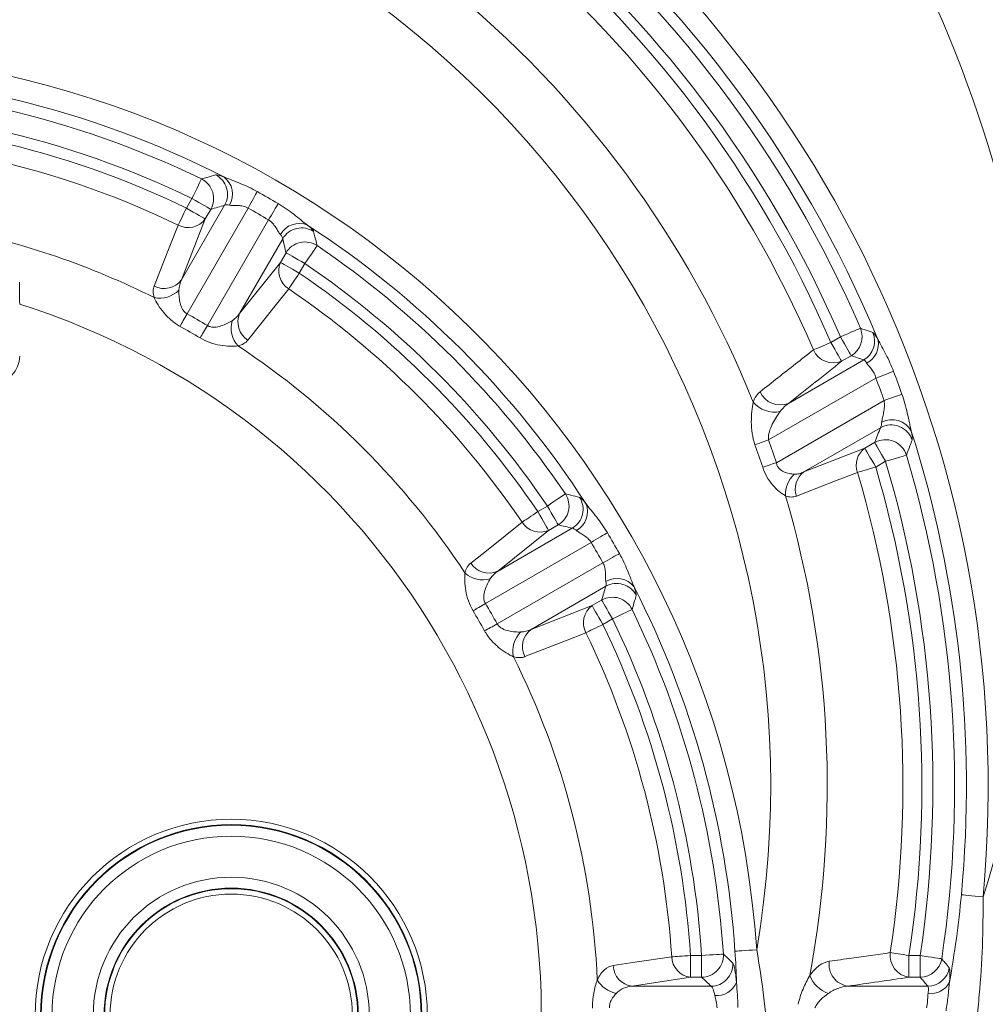
# Model space of a CAD drawing. Units: millimetres. Extents: x 4086 to 21529, y -10440 to 9469.
# Drawn here: x 7950 to 8038, y 103 to 194 of the extents above; entities that cross this region are included whole.
import ezdxf

# ---------------------------------------------------------------- set-up
doc = ezdxf.new("R2010")
doc.units = ezdxf.units.MM
doc.header["$LTSCALE"] = 2
doc.layers.get('0').update_dxf_attribs({"color": 10})

# ---------------------------------------------------------------- blocks, each defined once
blk = doc.blocks.new('A$C1ABC351D')
at = {"linetype": 'Continuous', "lineweight": 0}
for p, q in [((-145.446, 199.945), (-144.938, 200.824)), ((-145.899, 193.364), (-141.945, 200.213)), ((-139.799, 199.946), (-145.388, 190.264)), ((-143.213, 199.828), (-143.72, 198.949)), ((-143.72, 198.949), (-145.899, 193.364)), ((-143.518, 189.184), (-137.928, 198.866)), ((-136.624, 197.141), (-140.578, 190.292)), ((-136.831, 194.971), (-136.323, 195.85)), ((-140.578, 190.292), (-136.831, 194.971)), ((-134.598, 194.854), (-135.105, 193.975)), ((-86.43, 187.635), (-85.547, 188.144)), ((-90.298, 182.056), (-83.404, 186.036)), ((-84.551, 186.419), (-85.434, 185.909)), ((-82.299, 184.373), (-92.125, 178.7)), ((-91.411, 176.618), (-81.545, 182.314)), ((-81.875, 179.823), (-88.899, 175.768)), ((-88.899, 175.768), (-83.312, 177.948)), ((-83.312, 177.948), (-82.41, 178.469)), ((-81.414, 176.744), (-82.315, 176.223)), ((-113.269, 172.139), (-112.39, 172.647)), ((-116.953, 166.666), (-110.103, 170.621)), ((-111.394, 170.921), (-112.273, 170.413)), ((-112.273, 170.413), (-116.953, 166.666)), ((-108.379, 169.316), (-118.06, 163.726)), ((-116.981, 161.856), (-107.299, 167.446)), ((-107.031, 165.299), (-113.88, 161.345)), ((-113.88, 161.345), (-108.295, 163.524)), ((-108.295, 163.524), (-107.416, 164.032)), ((-106.42, 162.306), (-107.299, 161.799)), ((-99.272, 131.47), (-99.272, 129.478)), ((-99.272, 131.47), (-98.257, 131.47)), ((-98.257, 131.47), (-98.257, 129.478)), ((-79.265, 131.47), (-79.265, 129.478)), ((-79.265, 131.47), (-78.241, 131.47)), ((-78.241, 131.47), (-78.241, 129.478)), ((-99.272, 129.478), (-104.628, 128.66)), ((-98.257, 129.478), (-99.272, 129.478)), ((-78.241, 129.478), (-79.265, 129.478)), ((-104.628, 128.66), (-97.388, 128.66)), ((-84.864, 128.66), (-77.54, 128.66))]:
    blk.add_line(p, q, dxfattribs=at)
at = {"linetype": 'Continuous', "lineweight": 0, "flags": 128}
for points in [[(-144.938, 200.824), (-144.777, 201.156), (-144.622, 201.476), (-144.477, 201.774), (-144.348, 202.04), (-144.24, 202.264), (-144.155, 202.438), (-144.097, 202.557), (-144.068, 202.617)], [(-138.952, 201.456), (-139.023, 201.33), (-139.107, 201.179), (-139.203, 201.008), (-139.31, 200.818), (-139.424, 200.613), (-139.546, 200.397), (-139.671, 200.173), (-139.799, 199.946)], [(-144.938, 200.824), (-144.619, 200.64), (-144.31, 200.462), (-144.023, 200.296), (-143.768, 200.149), (-143.552, 200.024), (-143.385, 199.927), (-143.27, 199.861), (-143.213, 199.828)], [(-137.043, 200.355), (-137.118, 200.23), (-137.206, 200.081), (-137.306, 199.912), (-137.417, 199.725), (-137.537, 199.524), (-137.664, 199.311), (-137.795, 199.09), (-137.928, 198.866)], [(-146.2, 198.386), (-146.137, 198.517), (-146.062, 198.672), (-145.976, 198.849), (-145.881, 199.045), (-145.779, 199.256), (-145.671, 199.479), (-145.559, 199.71), (-145.446, 199.945)], [(-145.446, 199.945), (-145.126, 199.761), (-144.818, 199.583), (-144.531, 199.417), (-144.276, 199.269), (-144.06, 199.145), (-143.892, 199.048), (-143.778, 198.982), (-143.72, 198.949)], [(-148.389, 192.806), (-147.657, 194.672), (-146.2, 198.386)], [(-136.323, 195.85), (-136.266, 195.817), (-136.151, 195.751), (-135.983, 195.654), (-135.768, 195.53), (-135.512, 195.382), (-135.225, 195.217), (-134.917, 195.039), (-134.598, 194.854)], [(-133.48, 196.504), (-133.517, 196.449), (-133.592, 196.339), (-133.7, 196.179), (-133.84, 195.973), (-134.005, 195.729), (-134.191, 195.454), (-134.391, 195.16), (-134.598, 194.854)], [(-136.831, 194.971), (-136.773, 194.938), (-136.659, 194.872), (-136.491, 194.775), (-136.275, 194.651), (-136.02, 194.503), (-135.733, 194.337), (-135.425, 194.159), (-135.105, 193.975)], [(-135.105, 193.975), (-135.252, 193.759), (-135.396, 193.547), (-135.535, 193.342), (-135.667, 193.148), (-135.789, 192.968), (-135.9, 192.805), (-135.996, 192.662), (-136.078, 192.542)], [(-136.078, 192.542), (-137.328, 190.975), (-139.816, 187.856)], [(-145.388, 190.264), (-145.476, 190.106), (-145.564, 189.95), (-145.649, 189.796), (-145.733, 189.646), (-145.814, 189.501), (-145.891, 189.363), (-145.964, 189.231), (-146.033, 189.108)], [(-143.518, 189.184), (-143.611, 189.029), (-143.702, 188.875), (-143.793, 188.724), (-143.881, 188.577), (-143.966, 188.434), (-144.047, 188.298), (-144.124, 188.169), (-144.196, 188.048)], [(-85.547, 188.144), (-85.208, 188.29), (-84.881, 188.431), (-84.577, 188.562), (-84.306, 188.678), (-84.077, 188.776), (-83.899, 188.853), (-83.777, 188.905), (-83.717, 188.931)], [(-88.022, 186.952), (-87.889, 187.01), (-87.73, 187.077), (-87.549, 187.155), (-87.349, 187.241), (-87.134, 187.333), (-86.906, 187.431), (-86.67, 187.532), (-86.43, 187.635)], [(-86.43, 187.635), (-86.246, 187.315), (-86.068, 187.007), (-85.902, 186.72), (-85.754, 186.464), (-85.63, 186.249), (-85.533, 186.081), (-85.467, 185.967), (-85.434, 185.909)], [(-85.547, 188.144), (-85.363, 187.825), (-85.185, 187.517), (-85.019, 187.23), (-84.871, 186.974), (-84.747, 186.759), (-84.65, 186.591), (-84.584, 186.476), (-84.551, 186.419)], [(-80.678, 184.985), (-80.814, 184.934), (-80.976, 184.873), (-81.16, 184.803), (-81.363, 184.726), (-81.583, 184.644), (-81.815, 184.556), (-82.055, 184.465), (-82.299, 184.373)], [(-79.913, 182.893), (-80.05, 182.844), (-80.212, 182.786), (-80.398, 182.721), (-80.603, 182.648), (-80.824, 182.57), (-81.057, 182.487), (-81.299, 182.401), (-81.545, 182.314)], [(-92.125, 178.7), (-92.295, 178.64), (-92.463, 178.58), (-92.629, 178.521), (-92.791, 178.463), (-92.947, 178.408), (-93.097, 178.354), (-93.238, 178.304), (-93.371, 178.257)], [(-83.312, 177.948), (-83.278, 177.891), (-83.212, 177.776), (-83.115, 177.609), (-82.991, 177.393), (-82.844, 177.138), (-82.678, 176.851), (-82.5, 176.542), (-82.315, 176.223)], [(-82.41, 178.469), (-82.377, 178.412), (-82.311, 178.297), (-82.214, 178.129), (-82.089, 177.914), (-81.942, 177.658), (-81.776, 177.371), (-81.598, 177.063), (-81.414, 176.744)], [(-79.504, 177.313), (-79.568, 177.294), (-79.695, 177.256), (-79.88, 177.2), (-80.119, 177.129), (-80.401, 177.045), (-80.719, 176.951), (-81.06, 176.849), (-81.414, 176.744)], [(-91.411, 176.618), (-91.583, 176.562), (-91.752, 176.506), (-91.92, 176.451), (-92.083, 176.397), (-92.24, 176.345), (-92.391, 176.295), (-92.534, 176.248), (-92.667, 176.204)], [(-82.315, 176.223), (-82.566, 176.149), (-82.812, 176.076), (-83.049, 176.006), (-83.274, 175.94), (-83.483, 175.878), (-83.672, 175.822), (-83.837, 175.773), (-83.977, 175.732)], [(-83.977, 175.732), (-85.846, 175.006), (-89.566, 173.561)], [(-112.39, 172.647), (-112.085, 172.853), (-111.79, 173.053), (-111.516, 173.239), (-111.271, 173.404), (-111.065, 173.544), (-110.905, 173.653), (-110.795, 173.727), (-110.741, 173.764)], [(-112.39, 172.647), (-112.206, 172.327), (-112.028, 172.019), (-111.862, 171.732), (-111.714, 171.476), (-111.59, 171.261), (-111.493, 171.093), (-111.427, 170.979), (-111.394, 170.921)], [(-114.702, 171.166), (-114.582, 171.248), (-114.439, 171.345), (-114.277, 171.455), (-114.097, 171.577), (-113.903, 171.709), (-113.698, 171.848), (-113.485, 171.992), (-113.269, 172.139)], [(-113.269, 172.139), (-113.085, 171.82), (-112.907, 171.511), (-112.741, 171.224), (-112.594, 170.969), (-112.469, 170.753), (-112.372, 170.585), (-112.306, 170.471), (-112.273, 170.413)], [(-119.388, 167.428), (-117.82, 168.678), (-114.702, 171.166)], [(-106.89, 170.201), (-107.015, 170.127), (-107.163, 170.039), (-107.332, 169.938), (-107.519, 169.827), (-107.721, 169.707), (-107.934, 169.58), (-108.154, 169.449), (-108.379, 169.316)], [(-105.788, 168.292), (-105.915, 168.221), (-106.065, 168.137), (-106.237, 168.041), (-106.426, 167.935), (-106.631, 167.82), (-106.847, 167.699), (-107.071, 167.573), (-107.299, 167.446)], [(-118.06, 163.726), (-118.215, 163.634), (-118.369, 163.542), (-118.52, 163.452), (-118.668, 163.364), (-118.81, 163.279), (-118.946, 163.197), (-119.075, 163.12), (-119.196, 163.048)], [(-108.295, 163.524), (-108.262, 163.467), (-108.196, 163.352), (-108.099, 163.184), (-107.975, 162.969), (-107.827, 162.713), (-107.662, 162.426), (-107.484, 162.118), (-107.299, 161.799)], [(-107.416, 164.032), (-107.383, 163.974), (-107.317, 163.86), (-107.22, 163.692), (-107.096, 163.476), (-106.948, 163.221), (-106.782, 162.934), (-106.604, 162.626), (-106.42, 162.306)], [(-104.627, 163.176), (-104.687, 163.147), (-104.806, 163.089), (-104.981, 163.005), (-105.204, 162.896), (-105.47, 162.767), (-105.768, 162.623), (-106.088, 162.467), (-106.42, 162.306)], [(-116.981, 161.856), (-117.138, 161.768), (-117.294, 161.681), (-117.448, 161.595), (-117.598, 161.511), (-117.743, 161.43), (-117.882, 161.353), (-118.013, 161.28), (-118.136, 161.211)], [(-107.299, 161.799), (-107.534, 161.685), (-107.765, 161.573), (-107.988, 161.465), (-108.199, 161.363), (-108.395, 161.268), (-108.572, 161.182), (-108.727, 161.107), (-108.858, 161.044)], [(-108.858, 161.044), (-110.725, 160.312), (-114.438, 158.855)], [(-74.468, 137.038), (-74.402, 137.032), (-74.27, 137.019), (-74.077, 137.001), (-73.829, 136.978), (-73.536, 136.951), (-73.206, 136.92), (-72.851, 136.887), (-72.484, 136.853)], [(-95.203, 131.86), (-95.137, 131.864), (-95.005, 131.873), (-94.812, 131.886), (-94.564, 131.903), (-94.269, 131.923), (-93.939, 131.946), (-93.584, 131.97), (-93.216, 131.995)], [(-80.978, 131.731), (-80.834, 131.709), (-80.663, 131.683), (-80.469, 131.653), (-80.254, 131.621), (-80.022, 131.585), (-79.777, 131.548), (-79.523, 131.509), (-79.265, 131.47)], [(-106.357, 130.547), (-104.374, 130.846), (-101, 131.355)], [(-101, 131.355), (-100.855, 131.364), (-100.683, 131.376), (-100.487, 131.389), (-100.27, 131.403), (-100.036, 131.419), (-99.788, 131.436), (-99.532, 131.453), (-99.272, 131.47)], [(-98.257, 131.47), (-97.889, 131.494), (-97.534, 131.518), (-97.203, 131.539), (-96.909, 131.559), (-96.661, 131.575), (-96.467, 131.588), (-96.335, 131.597), (-96.269, 131.601)], [(-78.241, 131.47), (-77.876, 131.415), (-77.524, 131.362), (-77.197, 131.313), (-76.905, 131.269), (-76.659, 131.231), (-76.467, 131.203), (-76.337, 131.183), (-76.271, 131.173)]]:
    blk.add_lwpolyline(points, dxfattribs=at)
at = {"linetype": 'Continuous', "lineweight": 0}
for centre, radius in [((-181.244, 242.5), 223.407), ((-181.244, 242.5), 221.415), ((-141.344, 126), 17.958), ((-141.344, 126), 17.46), ((-141.344, 126), 17.405), ((-141.344, 126), 16.409), ((-141.344, 126), 12.641), ((-141.344, 126), 11.645), ((-141.344, 126), 11.59), ((-141.344, 126), 11.092)]:
    blk.add_circle(centre, radius, dxfattribs=at)
for centre, radius, start, end in [((-181.244, 242.5), 203.298, 284.26191, 81.26865), ((-181.244, 204.5), 166.732, 287.48058, 252.51942), ((-181.244, 204.5), 146.798, 331.26309, 81.96196), ((-181.244, 172), 134.232, 343.5201, 196.4799), ((-181.244, 172), 114.298, 342.09106, 79.65409), ((-181.244, 172), 132.24, 14.1746, 47.89307), ((-181.244, 172), 131.16, 14.7996, 47.03929), ((-181.244, 172), 129.167, 14.7996, 47.03929), ((-181.244, 172), 128.155, 14.67655, 46.93507), ((-181.244, 172), 126.423, 14.67655, 46.93507), ((-181.244, 172), 119.494, 13.07411, 46.86709), ((-181.244, 147), 109.232, 354.66974, 185.33026), ((-181.244, 147), 89.298, 350.32649, 76.71065), ((-181.244, 147), 107.24, 22.42795, 51.90648), ((-181.244, 147), 106.16, 23.26498, 50.90272), ((-181.244, 147), 104.167, 23.26498, 50.90272), ((-181.244, 147), 103.155, 23.19855, 50.81265), ((-181.244, 147), 101.423, 23.19855, 50.81265), ((-181.244, 147), 94.494, 21.84939, 51.00554), ((-181.244, 126), 88.232, 3.89592, 176.10408), ((-181.244, 126), 86.24, 62.93773, 117.06227), ((-181.244, 126), 85.16, 64.11641, 115.88359), ((-181.244, 126), 83.167, 64.11641, 115.88359), ((-181.244, 126), 82.155, 64.16724, 115.83276), ((-181.244, 126), 80.423, 64.16724, 88.65865), ((-143.696, 201.202), 2.011, 330.54797, 62.90579), ((-144.964, 200.816), 2.011, 330.55613, 63.56009), ((-143.203, 201.229), 1.972, 329.00971, 52.7069), ((-181.244, 126), 86.5, 59.2701, 60.7299), ((-181.244, 126), 84.768, 59.2701, 60.7299), ((-145.291, 200.123), 1.961, 242.36466, 323.20396), ((-135.114, 196.559), 1.972, 67.29277, 150.99051), ((-181.244, 126), 73.494, 63.46298, 78.6012), ((-134.892, 196.119), 2.011, 57.09433, 149.45172), ((-181.244, 126), 86.24, 32.93773, 57.06227), ((-134.592, 194.828), 2.011, 56.43953, 149.44434), ((-181.244, 126), 85.16, 34.11641, 55.88359), ((-135.028, 194.198), 1.961, 156.79607, 237.6355), ((-181.244, 126), 83.167, 34.11641, 55.88359), ((-181.244, 126), 82.155, 34.16724, 55.83276), ((-147.47, 194.54), 1.963, 242.09059, 323.17593), ((-147.886, 194.137), 2.442, 257.641, 315.82195), ((-181.244, 126), 80.423, 34.16724, 55.83276), ((-181.244, 126), 68.298, 107.4905, 72.5095), ((-181.244, 126), 73.59, 59.15922, 60.84078), ((-138.915, 188.957), 2.442, 164.17891, 222.3581), ((-138.774, 189.519), 1.963, 156.82427, 237.90905), ((-181.244, 126), 72.267, 59.15922, 60.84078), ((-85.569, 188.152), 2.01, 300.44018, 22.82485), ((-84.422, 187.769), 2.01, 300.43597, 22.39002), ((-83.975, 187.474), 1.91, 295.64551, 13.31564), ((-181.244, 126), 73.494, 33.46298, 56.53702), ((-86.19, 187.766), 2.005, 203.94359, 292.1527), ((-181.244, 147), 107.5, 19.50461, 20.69225), ((-181.244, 147), 105.768, 19.50461, 20.69225), ((-91.051, 183.917), 2.008, 203.21632, 292.03984), ((-91.604, 183.757), 2.503, 219.40048, 282.44886), ((-80.818, 178.532), 2.022, 29.31025, 117.85789), ((-80.89, 178.07), 2.012, 17.89269, 119.32271), ((-181.244, 147), 107.24, 354.66974, 17.65357), ((-181.244, 147), 94.59, 18.24756, 19.58065), ((-81.425, 176.715), 2.012, 17.27843, 119.31271), ((-181.244, 147), 93.267, 18.24756, 19.58065), ((-82.18, 176.401), 1.917, 126.18423, 200.41438), ((-181.244, 147), 106.16, 351.42599, 16.59096), ((-181.244, 147), 103.155, 351.34117, 16.45683), ((-181.244, 147), 104.167, 351.42599, 16.59096), ((-88.169, 173.773), 2.404, 131.72481, 184.61179), ((-87.768, 174.222), 1.916, 126.16846, 200.18497), ((-181.244, 147), 101.423, 351.34117, 16.45683), ((-112.416, 172.653), 2.011, 300.55613, 33.56031), ((-111.125, 172.352), 2.011, 300.54822, 32.90555), ((-181.244, 147), 94.494, 349.40853, 16.33654), ((-110.685, 172.13), 1.972, 299.00949, 22.70693), ((-113.046, 172.216), 1.961, 212.3647, 293.20416), ((-181.244, 126), 86.5, 29.2701, 30.7299), ((-181.244, 126), 84.768, 29.2701, 30.7299), ((-117.725, 168.471), 1.963, 212.08991, 293.17641), ((-118.287, 168.329), 2.442, 227.6417, 285.82134), ((-106.015, 164.041), 1.972, 37.29281, 120.99052), ((-106.043, 163.549), 2.011, 27.09463, 119.45175), ((-181.244, 126), 86.24, 3.89592, 27.06227), ((-106.428, 162.281), 2.011, 26.43973, 119.44368), ((-181.244, 126), 73.59, 29.15922, 30.84078), ((-107.121, 161.954), 1.961, 126.79638, 207.63499), ((-181.244, 126), 72.267, 29.15922, 30.84078), ((-181.244, 126), 85.16, 3.77113, 25.88359), ((-181.244, 126), 82.155, 3.81769, 25.83276), ((-181.244, 126), 83.167, 3.77113, 25.88359), ((-113.107, 159.358), 2.442, 134.1789, 192.358), ((-112.704, 159.774), 1.963, 126.82387, 207.90954), ((-181.244, 126), 80.423, 3.81769, 25.83276), ((-181.244, 126), 73.494, 2.52421, 26.53702), ((-78.983, 131.469), 2.012, 172.53623, 261.93065), ((-99.039, 131.426), 1.963, 182.09522, 263.17596), ((-98.276, 131.488), 2.011, 270.55218, 3.21892), ((-84.576, 130.655), 2.015, 171.80567, 261.80987), ((-78.256, 131.487), 2.01, 270.42314, 351.00292), ((-104.394, 130.61), 1.964, 181.8302, 263.14898), ((-97.407, 130.67), 2.011, 270.54448, 2.63085), ((-77.554, 130.669), 2.01, 270.41931, 350.62254), ((-105.448, 130.707), 2.792, 211.77504, 256.68594), ((-96.878, 129.761), 1.965, 264.88241, 337.54427), ((-85.625, 130.765), 2.96, 202.50636, 249.59454), ((-77.211, 129.827), 1.836, 260.32494, 334.36748)]:
    blk.add_arc(centre, radius, start, end, dxfattribs=at)
blk.add_ellipse((-163.221, 186.399), major_axis=(-1.773, 1.773), ratio=0.997265, start_param=2.357564, end_param=3.925621, dxfattribs=at)
for points, knots in [([(-144.068, 202.617), (-143.903, 202.665), (-143.738, 202.714), (-143.574, 202.762), (-143.309, 202.839), (-143.044, 202.915), (-142.78, 202.992)], [0, 0, 0, 0, 0.004, 0.004, 0.004, 0.01043525, 0.01043525, 0.01043525, 0.01043525]), ([(-142.78, 202.992), (-142.735, 203.005), (-142.646, 202.994), (-142.45, 202.946), (-142.374, 202.923), (-142.204, 202.869), (-142.111, 202.836), (-142.009, 202.798)], [0, 0, 0, 0, 0.5, 0.5, 0.75, 0.75, 1, 1, 1, 1]), ([(-142.009, 202.798), (-141.786, 202.7), (-141.541, 202.607), (-141.035, 202.411), (-140.773, 202.31), (-140.25, 202.094), (-139.985, 201.979), (-139.464, 201.731), (-139.206, 201.599), (-138.952, 201.456)], [0, 0, 0, 0, 0.25, 0.25, 0.5, 0.5, 0.75, 0.75, 1, 1, 1, 1]), ([(-137.043, 200.355), (-136.793, 200.206), (-136.549, 200.049), (-136.073, 199.72), (-135.842, 199.549), (-135.393, 199.204), (-135.175, 199.028), (-134.752, 198.687), (-134.549, 198.522), (-134.353, 198.378)], [0, 0, 0, 0, 0.25, 0.25, 0.5, 0.5, 0.75, 0.75, 1, 1, 1, 1]), ([(-141.513, 200.214), (-141.622, 200.235), (-141.716, 200.246), (-141.862, 200.245), (-141.914, 200.234), (-141.945, 200.213)], [0, 0, 0, 0, 0.5, 0.5, 1, 1, 1, 1]), ([(-139.799, 199.946), (-139.947, 200.026), (-140.102, 200.08), (-140.421, 200.151), (-140.579, 200.167), (-140.88, 200.183), (-141.026, 200.184), (-141.292, 200.19), (-141.412, 200.195), (-141.513, 200.214)], [0, 0, 0, 0, 0.25, 0.25, 0.5, 0.5, 0.75, 0.75, 1, 1, 1, 1]), ([(-136.839, 197.515), (-136.906, 197.593), (-136.97, 197.695), (-137.108, 197.922), (-137.182, 198.048), (-137.346, 198.3), (-137.439, 198.428), (-137.658, 198.668), (-137.784, 198.778), (-137.928, 198.866)], [0, 0, 0, 0, 0.25, 0.25, 0.5, 0.5, 0.75, 0.75, 1, 1, 1, 1]), ([(-134.353, 198.378), (-134.269, 198.308), (-134.193, 198.243), (-134.061, 198.124), (-134.005, 198.07), (-133.866, 197.926), (-133.811, 197.852), (-133.8, 197.807)], [0, 0, 0, 0, 0.25, 0.25, 0.5, 0.5, 1, 1, 1, 1]), ([(-133.8, 197.807), (-133.759, 197.641), (-133.718, 197.475), (-133.677, 197.309), (-133.611, 197.041), (-133.545, 196.773), (-133.48, 196.504)], [0, 0, 0, 0, 0.004, 0.004, 0.004, 0.01043525, 0.01043525, 0.01043525, 0.01043525]), ([(-148.409, 191.752), (-148.466, 191.949), (-148.49, 192.135), (-148.482, 192.485), (-148.45, 192.651), (-148.389, 192.806)], [0, 0, 0, 0, 0.5, 0.5, 1, 1, 1, 1]), ([(-146.135, 192.435), (-146.141, 192.264), (-146.137, 192.083), (-146.108, 191.708), (-146.081, 191.512), (-146.015, 191.219), (-145.988, 191.121), (-145.922, 190.926), (-145.881, 190.828), (-145.781, 190.64), (-145.721, 190.55), (-145.574, 190.387), (-145.487, 190.317), (-145.388, 190.264)], [0, 0, 0, 0, 0.25, 0.25, 0.5, 0.5, 0.625, 0.625, 0.75, 0.75, 0.875, 0.875, 1, 1, 1, 1]), ([(-146.033, 189.108), (-146.328, 189.273), (-146.603, 189.468), (-147.101, 189.896), (-147.326, 190.131), (-147.722, 190.605), (-147.898, 190.85), (-148.193, 191.319), (-148.315, 191.544), (-148.409, 191.752)], [0, 0, 0, 0, 0.25, 0.25, 0.5, 0.5, 0.75, 0.75, 1, 1, 1, 1]), ([(-143.518, 189.184), (-143.423, 189.125), (-143.321, 189.086), (-143.106, 189.039), (-142.997, 189.032), (-142.678, 189.043), (-142.475, 189.088), (-142.09, 189.208), (-141.91, 189.282), (-141.57, 189.444), (-141.41, 189.532), (-141.265, 189.623)], [0, 0, 0, 0, 0.125, 0.125, 0.25, 0.25, 0.5, 0.5, 0.75, 0.75, 1, 1, 1, 1]), ([(-83.717, 188.931), (-83.569, 188.881), (-83.421, 188.83), (-83.273, 188.779), (-83.036, 188.698), (-82.8, 188.616), (-82.564, 188.534)], [0, 0, 0, 0, 0.004, 0.004, 0.004, 0.01042022, 0.01042022, 0.01042022, 0.01042022]), ([(-82.564, 188.534), (-82.523, 188.52), (-82.464, 188.459), (-82.351, 188.303), (-82.309, 188.24), (-82.218, 188.093), (-82.168, 188.008), (-82.116, 187.914)], [0, 0, 0, 0, 0.5, 0.5, 0.75, 0.75, 1, 1, 1, 1]), ([(-140.72, 187.312), (-140.946, 187.289), (-141.207, 187.282), (-141.761, 187.305), (-142.056, 187.333), (-142.67, 187.44), (-142.983, 187.518), (-143.605, 187.736), (-143.907, 187.875), (-144.196, 188.048)], [0, 0, 0, 0, 0.25, 0.25, 0.5, 0.5, 0.75, 0.75, 1, 1, 1, 1]), ([(-139.816, 187.856), (-139.92, 187.726), (-140.047, 187.615), (-140.347, 187.433), (-140.52, 187.362), (-140.72, 187.312)], [0, 0, 0, 0, 0.5, 0.5, 1, 1, 1, 1]), ([(-82.116, 187.914), (-82.012, 187.701), (-81.89, 187.479), (-81.635, 187.015), (-81.504, 186.774), (-81.248, 186.283), (-81.123, 186.029), (-80.889, 185.514), (-80.779, 185.252), (-80.678, 184.985)], [0, 0, 0, 0, 0.25, 0.25, 0.5, 0.5, 0.75, 0.75, 1, 1, 1, 1]), ([(-92.897, 183.126), (-92.357, 183.549), (-91.817, 183.972), (-91.278, 184.395), (-90.191, 185.248), (-89.106, 186.1), (-88.022, 186.952)], [0, 0, 0, 0, 0.004, 0.004, 0.004, 0.01206244, 0.01206244, 0.01206244, 0.01206244]), ([(-83.148, 185.752), (-83.199, 185.845), (-83.247, 185.917), (-83.333, 186.012), (-83.372, 186.036), (-83.404, 186.036)], [0, 0, 0, 0, 0.5, 0.5, 1, 1, 1, 1]), ([(-82.299, 184.373), (-82.332, 184.53), (-82.384, 184.678), (-82.526, 184.955), (-82.612, 185.079), (-82.787, 185.301), (-82.877, 185.401), (-83.035, 185.585), (-83.103, 185.669), (-83.148, 185.752)], [0, 0, 0, 0, 0.25, 0.25, 0.5, 0.5, 0.75, 0.75, 1, 1, 1, 1]), ([(-93.538, 182.168), (-93.462, 182.379), (-93.371, 182.564), (-93.157, 182.883), (-93.035, 183.017), (-92.897, 183.126)], [0, 0, 0, 0, 0.5, 0.5, 1, 1, 1, 1]), ([(-81.762, 180.32), (-81.753, 180.444), (-81.724, 180.587), (-81.659, 180.895), (-81.622, 181.061), (-81.56, 181.401), (-81.533, 181.579), (-81.51, 181.944), (-81.514, 182.128), (-81.545, 182.314)], [0, 0, 0, 0, 0.25, 0.25, 0.5, 0.5, 0.75, 0.75, 1, 1, 1, 1]), ([(-79.913, 182.893), (-79.812, 182.607), (-79.721, 182.32), (-79.558, 181.743), (-79.485, 181.452), (-79.352, 180.878), (-79.291, 180.592), (-79.174, 180.038), (-79.118, 179.769), (-79.054, 179.522)], [0, 0, 0, 0, 0.25, 0.25, 0.5, 0.5, 0.75, 0.75, 1, 1, 1, 1]), ([(-93.371, 178.257), (-93.493, 178.6), (-93.575, 178.949), (-93.68, 179.654), (-93.703, 180.002), (-93.709, 180.678), (-93.692, 181.009), (-93.633, 181.623), (-93.591, 181.91), (-93.538, 182.168)], [0, 0, 0, 0, 0.25, 0.25, 0.5, 0.5, 0.75, 0.75, 1, 1, 1, 1]), ([(-91.064, 181.312), (-91.191, 181.142), (-91.316, 180.957), (-91.558, 180.567), (-91.675, 180.36), (-91.889, 179.926), (-91.985, 179.7), (-92.089, 179.337), (-92.117, 179.213), (-92.146, 178.959), (-92.147, 178.829), (-92.125, 178.7)], [0, 0, 0, 0, 0.25, 0.25, 0.5, 0.5, 0.75, 0.75, 0.875, 0.875, 1, 1, 1, 1]), ([(-81.875, 179.823), (-81.848, 179.858), (-81.825, 179.919), (-81.787, 180.088), (-81.772, 180.195), (-81.762, 180.32)], [0, 0, 0, 0, 0.5, 0.5, 1, 1, 1, 1]), ([(-79.054, 179.522), (-79.033, 179.412), (-79.014, 179.311), (-78.986, 179.127), (-78.975, 179.044), (-78.955, 178.832), (-78.957, 178.736), (-78.976, 178.688)], [0, 0, 0, 0, 0.25, 0.25, 0.5, 0.5, 1, 1, 1, 1]), ([(-78.976, 178.688), (-79.042, 178.513), (-79.109, 178.337), (-79.177, 178.162), (-79.285, 177.879), (-79.394, 177.596), (-79.504, 177.313)], [0, 0, 0, 0, 0.004, 0.004, 0.004, 0.01045293, 0.01045293, 0.01045293, 0.01045293]), ([(-90.565, 173.579), (-90.655, 173.63), (-90.749, 173.69), (-90.943, 173.826), (-91.044, 173.902), (-91.346, 174.153), (-91.548, 174.347), (-91.939, 174.8), (-92.119, 175.05), (-92.436, 175.603), (-92.566, 175.896), (-92.667, 176.204)], [0, 0, 0, 0, 0.125, 0.125, 0.25, 0.25, 0.5, 0.5, 0.75, 0.75, 1, 1, 1, 1]), ([(-91.411, 176.618), (-91.398, 176.518), (-91.372, 176.422), (-91.289, 176.24), (-91.233, 176.157), (-91.039, 175.946), (-90.877, 175.847), (-90.554, 175.704), (-90.391, 175.657), (-90.07, 175.591), (-89.915, 175.573), (-89.769, 175.566)], [0, 0, 0, 0, 0.125, 0.125, 0.25, 0.25, 0.5, 0.5, 0.75, 0.75, 1, 1, 1, 1]), ([(-89.769, 175.566), (-89.619, 175.56), (-89.47, 175.578), (-89.18, 175.649), (-89.038, 175.701), (-88.899, 175.768)], [0, 0, 0, 0, 0.5, 0.5, 1, 1, 1, 1]), ([(-110.741, 173.764), (-110.573, 173.724), (-110.406, 173.683), (-110.24, 173.642), (-109.972, 173.577), (-109.704, 173.511), (-109.437, 173.444)], [0, 0, 0, 0, 0.004, 0.004, 0.004, 0.01043525, 0.01043525, 0.01043525, 0.01043525]), ([(-109.437, 173.444), (-109.392, 173.433), (-109.32, 173.38), (-109.175, 173.24), (-109.12, 173.182), (-109, 173.05), (-108.936, 172.975), (-108.866, 172.891)], [0, 0, 0, 0, 0.5, 0.5, 0.75, 0.75, 1, 1, 1, 1]), ([(-89.566, 173.561), (-89.719, 173.501), (-89.878, 173.472), (-90.211, 173.475), (-90.386, 173.509), (-90.565, 173.579)], [0, 0, 0, 0, 0.5, 0.5, 1, 1, 1, 1]), ([(-108.866, 172.891), (-108.722, 172.695), (-108.557, 172.492), (-108.216, 172.069), (-108.041, 171.851), (-107.695, 171.402), (-107.523, 171.17), (-107.196, 170.695), (-107.039, 170.451), (-106.89, 170.201)], [0, 0, 0, 0, 0.25, 0.25, 0.5, 0.5, 0.75, 0.75, 1, 1, 1, 1]), ([(-109.729, 170.406), (-109.813, 170.479), (-109.889, 170.535), (-110.016, 170.607), (-110.066, 170.624), (-110.103, 170.621)], [0, 0, 0, 0, 0.5, 0.5, 1, 1, 1, 1]), ([(-108.379, 169.316), (-108.466, 169.46), (-108.574, 169.584), (-108.815, 169.805), (-108.944, 169.898), (-109.196, 170.063), (-109.322, 170.136), (-109.549, 170.274), (-109.651, 170.338), (-109.729, 170.406)], [0, 0, 0, 0, 0.25, 0.25, 0.5, 0.5, 0.75, 0.75, 1, 1, 1, 1]), ([(-105.788, 168.292), (-105.645, 168.038), (-105.513, 167.78), (-105.265, 167.258), (-105.15, 166.994), (-104.934, 166.471), (-104.833, 166.209), (-104.638, 165.703), (-104.544, 165.459), (-104.446, 165.236)], [0, 0, 0, 0, 0.25, 0.25, 0.5, 0.5, 0.75, 0.75, 1, 1, 1, 1]), ([(-119.932, 166.525), (-119.883, 166.724), (-119.811, 166.897), (-119.629, 167.197), (-119.518, 167.324), (-119.388, 167.428)], [0, 0, 0, 0, 0.5, 0.5, 1, 1, 1, 1]), ([(-107.03, 165.731), (-107.05, 165.832), (-107.054, 165.953), (-107.06, 166.218), (-107.061, 166.364), (-107.077, 166.664), (-107.093, 166.822), (-107.164, 167.14), (-107.218, 167.297), (-107.299, 167.446)], [0, 0, 0, 0, 0.25, 0.25, 0.5, 0.5, 0.75, 0.75, 1, 1, 1, 1]), ([(-119.196, 163.048), (-119.369, 163.338), (-119.51, 163.644), (-119.727, 164.264), (-119.805, 164.58), (-119.911, 165.189), (-119.94, 165.488), (-119.962, 166.042), (-119.955, 166.298), (-119.932, 166.525)], [0, 0, 0, 0, 0.25, 0.25, 0.5, 0.5, 0.75, 0.75, 1, 1, 1, 1]), ([(-117.621, 165.98), (-117.712, 165.834), (-117.799, 165.676), (-117.961, 165.337), (-118.036, 165.154), (-118.126, 164.867), (-118.151, 164.769), (-118.191, 164.566), (-118.205, 164.461), (-118.212, 164.248), (-118.206, 164.14), (-118.159, 163.925), (-118.119, 163.821), (-118.06, 163.726)], [0, 0, 0, 0, 0.25, 0.25, 0.5, 0.5, 0.625, 0.625, 0.75, 0.75, 0.875, 0.875, 1, 1, 1, 1]), ([(-104.446, 165.236), (-104.408, 165.133), (-104.375, 165.038), (-104.321, 164.87), (-104.299, 164.795), (-104.25, 164.6), (-104.24, 164.509), (-104.253, 164.464)], [0, 0, 0, 0, 0.25, 0.25, 0.5, 0.5, 1, 1, 1, 1]), ([(-104.253, 164.464), (-104.3, 164.3), (-104.347, 164.136), (-104.395, 163.971), (-104.472, 163.707), (-104.549, 163.441), (-104.627, 163.176)], [0, 0, 0, 0, 0.004, 0.004, 0.004, 0.01043525, 0.01043525, 0.01043525, 0.01043525]), ([(-116.981, 161.856), (-116.928, 161.757), (-116.858, 161.672), (-116.696, 161.524), (-116.605, 161.464), (-116.324, 161.313), (-116.125, 161.252), (-115.732, 161.163), (-115.539, 161.137), (-115.163, 161.107), (-114.98, 161.103), (-114.809, 161.109)], [0, 0, 0, 0, 0.125, 0.125, 0.25, 0.25, 0.5, 0.5, 0.75, 0.75, 1, 1, 1, 1]), ([(-115.493, 158.836), (-115.7, 158.929), (-115.93, 159.054), (-116.399, 159.35), (-116.64, 159.522), (-117.118, 159.922), (-117.35, 160.145), (-117.78, 160.646), (-117.971, 160.917), (-118.136, 161.211)], [0, 0, 0, 0, 0.25, 0.25, 0.5, 0.5, 0.75, 0.75, 1, 1, 1, 1]), ([(-114.438, 158.855), (-114.594, 158.794), (-114.759, 158.762), (-115.11, 158.754), (-115.295, 158.779), (-115.493, 158.836)], [0, 0, 0, 0, 0.5, 0.5, 1, 1, 1, 1]), ([(-75.555, 129.033), (-75.318, 130.355), (-75.11, 131.684), (-74.747, 134.352), (-74.593, 135.692), (-74.468, 137.038)], [0, 0, 0, 0, 0.5, 0.5, 1, 1, 1, 1]), ([(-72.484, 136.853), (-72.468, 135.342), (-72.49, 133.838), (-72.605, 130.841), (-72.699, 129.348), (-72.894, 127.118), (-72.968, 126.377), (-73.133, 124.91), (-73.224, 124.183), (-73.424, 122.743), (-73.532, 122.029), (-73.766, 120.622), (-73.891, 119.927), (-74.025, 119.246)], [0, 0, 0, 0, 0.25, 0.25, 0.5, 0.5, 0.625, 0.625, 0.75, 0.75, 0.875, 0.875, 1, 1, 1, 1]), ([(-93.216, 131.995), (-92.966, 130.612), (-92.756, 129.23), (-92.413, 126.463), (-92.28, 125.079), (-92.091, 122.313), (-92.037, 120.947), (-92.014, 118.934), (-92.016, 118.268), (-92.04, 116.954), (-92.062, 116.306), (-92.095, 115.67)], [0, 0, 0, 0, 0.25, 0.25, 0.5, 0.5, 0.75, 0.75, 0.875, 0.875, 1, 1, 1, 1]), ([(-86.571, 130.942), (-85.887, 131.038), (-85.204, 131.134), (-84.52, 131.23), (-83.338, 131.397), (-82.157, 131.564), (-80.978, 131.731)], [0, 0, 0, 0, 0.004, 0.004, 0.004, 0.01092284, 0.01092284, 0.01092284, 0.01092284]), ([(-96.269, 131.601), (-96.145, 131.482), (-96.022, 131.364), (-95.898, 131.245), (-95.731, 131.084), (-95.565, 130.923), (-95.399, 130.762)], [0, 0, 0, 0, 0.004, 0.004, 0.004, 0.009426419, 0.009426419, 0.009426419, 0.009426419]), ([(-88.36, 129.631), (-88.221, 129.826), (-88.078, 129.998), (-87.784, 130.303), (-87.633, 130.436), (-87.178, 130.767), (-86.875, 130.899), (-86.571, 130.942)], [0, 0, 0, 0, 0.25, 0.25, 0.5, 0.5, 1, 1, 1, 1]), ([(-76.271, 131.173), (-76.172, 131.055), (-76.072, 130.937), (-75.973, 130.82), (-75.839, 130.66), (-75.705, 130.501), (-75.572, 130.342)], [0, 0, 0, 0, 0.004, 0.004, 0.004, 0.009411517, 0.009411517, 0.009411517, 0.009411517]), ([(-107.821, 129.237), (-107.631, 129.634), (-107.409, 129.936), (-106.905, 130.378), (-106.638, 130.505), (-106.357, 130.547)], [0, 0, 0, 0, 0.5, 0.5, 1, 1, 1, 1]), ([(-95.399, 130.762), (-95.371, 130.736), (-95.343, 130.676), (-95.284, 130.494), (-95.253, 130.37), (-95.194, 130.068), (-95.166, 129.89), (-95.11, 129.481), (-95.085, 129.255), (-95.062, 129.011)], [0, 0, 0, 0, 0.25, 0.25, 0.5, 0.5, 0.75, 0.75, 1, 1, 1, 1]), ([(-75.572, 130.342), (-75.553, 130.32), (-75.538, 130.273), (-75.518, 130.136), (-75.512, 130.046), (-75.509, 129.822), (-75.512, 129.688), (-75.527, 129.385), (-75.539, 129.217), (-75.555, 129.033)], [0, 0, 0, 0, 0.25, 0.25, 0.5, 0.5, 0.75, 0.75, 1, 1, 1, 1]), ([(-108.265, 126.653), (-108.267, 126.886), (-108.257, 127.119), (-108.217, 127.574), (-108.186, 127.797), (-108.105, 128.236), (-108.056, 128.45), (-107.946, 128.857), (-107.886, 129.052), (-107.821, 129.237)], [0, 0, 0, 0, 0.25, 0.25, 0.5, 0.5, 0.75, 0.75, 1, 1, 1, 1]), ([(-95.062, 129.011), (-95.038, 128.641), (-95.008, 128.26), (-94.962, 127.49), (-94.946, 127.103), (-94.941, 126.714)], [0, 0, 0, 0, 0.5, 0.5, 1, 1, 1, 1]), ([(-89.415, 127), (-89.362, 127.243), (-89.297, 127.481), (-89.147, 127.947), (-89.062, 128.177), (-88.878, 128.62), (-88.78, 128.834), (-88.574, 129.245), (-88.467, 129.444), (-88.36, 129.631)], [0, 0, 0, 0, 0.25, 0.25, 0.5, 0.5, 0.75, 0.75, 1, 1, 1, 1]), ([(-75.555, 129.033), (-75.582, 128.828), (-75.604, 128.614), (-75.647, 128.183), (-75.669, 127.964), (-75.739, 127.3), (-75.797, 126.856), (-75.873, 126.414)], [0, 0, 0, 0, 0.25, 0.25, 0.5, 0.5, 1, 1, 1, 1]), ([(-104.628, 128.66), (-104.895, 128.639), (-105.154, 128.58), (-105.654, 128.362), (-105.887, 128.209), (-106.091, 127.99)], [0, 0, 0, 0, 0.5, 0.5, 1, 1, 1, 1]), ([(-97.053, 127.804), (-97.099, 128.046), (-97.156, 128.25), (-97.244, 128.47), (-97.274, 128.53), (-97.332, 128.618), (-97.361, 128.647), (-97.388, 128.66)], [0, 0, 0, 0, 0.5, 0.5, 0.75, 0.75, 1, 1, 1, 1]), ([(-84.864, 128.66), (-85.166, 128.638), (-85.468, 128.57), (-85.921, 128.403), (-86.072, 128.336), (-86.368, 128.181), (-86.514, 128.092), (-86.657, 127.99)], [0, 0, 0, 0, 0.5, 0.5, 0.75, 0.75, 1, 1, 1, 1]), ([(-77.519, 128.017), (-77.503, 128.108), (-77.492, 128.191), (-77.478, 128.339), (-77.475, 128.406), (-77.481, 128.57), (-77.503, 128.638), (-77.54, 128.66)], [0, 0, 0, 0, 0.25, 0.25, 0.5, 0.5, 1, 1, 1, 1]), ([(-106.091, 127.99), (-106.244, 127.826), (-106.391, 127.64), (-106.568, 127.307), (-106.618, 127.189), (-106.688, 126.935), (-106.706, 126.802), (-106.704, 126.667)], [0, 0, 0, 0, 0.5, 0.5, 0.75, 0.75, 1, 1, 1, 1]), ([(-96.85, 126.667), (-96.86, 126.874), (-96.892, 127.072), (-96.973, 127.456), (-97.021, 127.637), (-97.053, 127.804)], [0, 0, 0, 0, 0.5, 0.5, 1, 1, 1, 1]), ([(-86.657, 127.99), (-86.889, 127.826), (-87.123, 127.641), (-87.449, 127.318), (-87.553, 127.201), (-87.741, 126.951), (-87.825, 126.815), (-87.89, 126.667)], [0, 0, 0, 0, 0.5, 0.5, 0.75, 0.75, 1, 1, 1, 1]), ([(-77.666, 126.667), (-77.632, 126.788), (-77.608, 126.909), (-77.576, 127.15), (-77.567, 127.27), (-77.556, 127.503), (-77.553, 127.614), (-77.543, 127.825), (-77.536, 127.925), (-77.519, 128.017)], [0, 0, 0, 0, 0.25, 0.25, 0.5, 0.5, 0.75, 0.75, 1, 1, 1, 1])]:
    blk.add_open_spline(points, degree=3, knots=knots, dxfattribs=at)
for points in [[(-141.945, 200.213), (-142.367, 200.086), (-142.789, 199.958), (-143.213, 199.828)], [(-136.624, 197.141), (-136.617, 197.215), (-136.692, 197.347), (-136.839, 197.515)], [(-136.323, 195.85), (-136.422, 196.282), (-136.523, 196.712), (-136.624, 197.141)], [(-160.746, 193.164), (-160.743, 192.511), (-160.734, 191.827), (-160.717, 191.141)], [(-145.899, 193.364), (-146.038, 193.074), (-146.123, 192.767), (-146.135, 192.435)], [(-141.265, 189.623), (-140.983, 189.799), (-140.76, 190.026), (-140.578, 190.292)], [(-85.434, 185.909), (-87.052, 184.626), (-88.673, 183.342), (-90.298, 182.056)], [(-83.404, 186.036), (-83.785, 186.164), (-84.168, 186.292), (-84.551, 186.419)], [(-90.298, 182.056), (-90.585, 181.86), (-90.841, 181.613), (-91.064, 181.312)], [(-82.41, 178.469), (-82.23, 178.922), (-82.052, 179.373), (-81.875, 179.823)], [(-110.103, 170.621), (-110.532, 170.722), (-110.962, 170.822), (-111.394, 170.921)], [(-116.953, 166.666), (-117.218, 166.485), (-117.445, 166.261), (-117.621, 165.98)], [(-107.416, 164.032), (-107.286, 164.455), (-107.158, 164.878), (-107.031, 165.299)], [(-107.031, 165.299), (-106.989, 165.361), (-106.987, 165.512), (-107.03, 165.731)], [(-114.809, 161.109), (-114.478, 161.121), (-114.17, 161.206), (-113.88, 161.345)], [(-95.062, 129.011), (-95.092, 129.96), (-95.139, 130.909), (-95.203, 131.86)], [(-97.388, 128.66), (-97.676, 128.932), (-97.966, 129.205), (-98.257, 129.478)], [(-79.265, 129.478), (-81.128, 129.205), (-82.994, 128.932), (-84.864, 128.66)], [(-77.54, 128.66), (-77.773, 128.932), (-78.006, 129.205), (-78.241, 129.478)]]:
    blk.add_open_spline(points, degree=3, dxfattribs=at)

msp = doc.modelspace()

# ---------------------------------------------------------------- block references
msp.add_blockref('A$C1ABC351D', (8110.444, -23.629))

doc.saveas('drawing.dxf')
